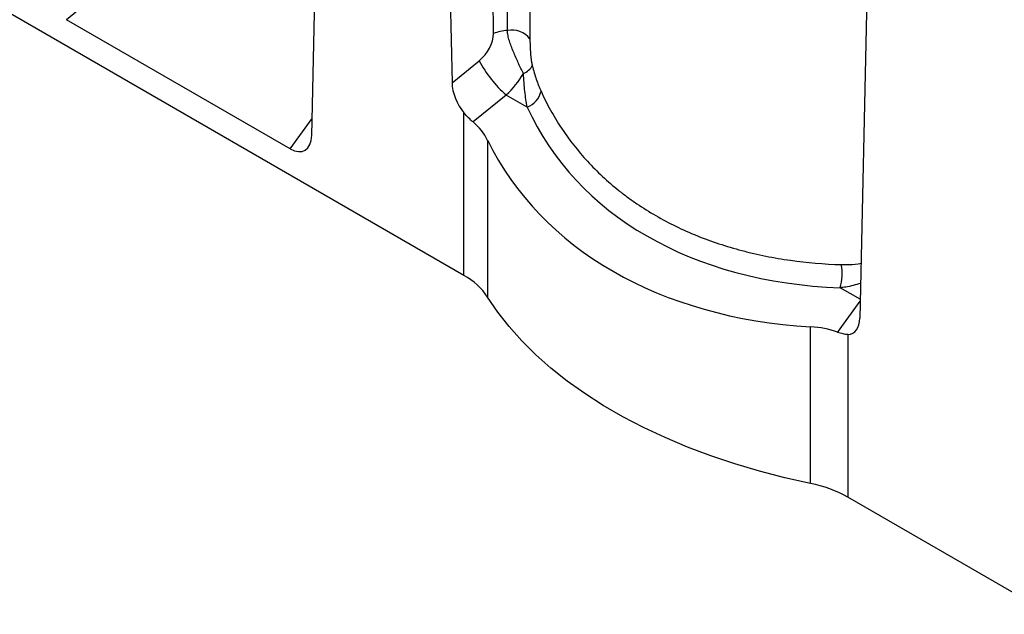
# Model space of a CAD drawing. Units: millimetres. Extents: x -975 to 890, y -311 to 1010.
# Drawn here: x -523 to -280, y -311 to -164 of the extents above; entities that cross this region are included whole.
import ezdxf

# ---------------------------------------------------------------- set-up
doc = ezdxf.new("R2010")
doc.units = ezdxf.units.MM
doc.layers.add('133554', color=7, linetype='Continuous', lineweight=25)
doc.layers.add('TANGENT_EDGES', color=4, linetype='Continuous', lineweight=25)

# ---------------------------------------------------------------- blocks, each defined once
blk = doc.blocks.new('1033575-M_E_ISOMETRIC VIEW')
at = {"layer": '133554'}
for p, q in [((3502.57, 209.97), (2941.18, 534.05)), ((3464.97, 244.63), (3467.88, 378.78)), ((3497.41, 361.74), (3499.62, 257.62)), ((3602.59, 301.02), (3600.39, 199.45)), ((3459.59, 241.31), (3404.33, 273.21)), ((3647.58, 126.25), (3597.44, 155.2))]:
    blk.add_line(p, q, dxfattribs=at)
at = {"layer": '133554', "flags": 128}
blk.add_lwpolyline([(3588.22, 158.58), (3581.83, 160.01), (3575.58, 161.64), (3569.48, 163.45), (3563.55, 165.44), (3557.81, 167.6), (3552.27, 169.93), (3546.94, 172.43), (3541.85, 175.08), (3537, 177.88), (3532.41, 180.82), (3528.09, 183.89), (3524.05, 187.09), (3520.3, 190.41), (3516.85, 193.83), (3513.72, 197.35), (3510.9, 200.96), (3508.41, 204.65)], dxfattribs=at)
at = {"layer": '133554'}
for centre, radius, start, end in [((3494.74, 195.5), 16.45, 33.8065, 61.6008), ((3582.22, 127.93), 31.23, 60.8445, 78.9203)]:
    blk.add_arc(centre, radius, start, end, dxfattribs=at)
for centre, major_axis, ratio, start_param, end_param in [((3505.35, 254.93), (-3.63, 7.27), 0.611363, 0.912622, 1.950315), ((3484.89, 231.04), (23.21, 12.94), 0.717309, 6.248303, 6.551877), ((3459.23, 248.56), (-3.96, 7.67), 0.54106, 2.441895, 3.924911), ((3633.09, 308.84), (123.03, 68.57), 0.717309, 3.10671, 3.986662), ((3579.76, 176.28), (23.21, 12.94), 0.717309, 0.541496, 0.84507), ((3594.65, 203.38), (-3.96, 7.67), 0.54106, 2.887218, 3.924911)]:
    blk.add_ellipse(centre, major_axis=major_axis, ratio=ratio, start_param=start_param, end_param=end_param, dxfattribs=at)
for points in [[(3504.81, 247.94), (3504.45, 248.24), (3504.08, 248.58), (3503.33, 249.32), (3502.94, 249.74), (3502.57, 250.18)], [(3597.44, 195.42), (3597.06, 195.4), (3596.66, 195.45), (3595.8, 195.63), (3595.34, 195.76), (3594.87, 195.94)]]:
    blk.add_open_spline(points, degree=3, knots=[0, 0, 0, 0, 0.5, 0.5, 1, 1, 1, 1], dxfattribs=at)
at = {"layer": 'TANGENT_EDGES'}
for p, q in [((3509.83, 269.79), (3509.67, 313.24)), ((3447.59, 308.37), (3404.33, 273.21)), ((3499.62, 257.62), (3506.3, 263.06)), ((3513.01, 254.6), (3504.81, 247.94)), ((3518.19, 251.61), (3513.01, 254.6)), ((3459.59, 241.31), (3465.06, 248.79)), ((3502.57, 209.97), (3502.57, 250.18)), ((3508.41, 243.39), (3508.41, 204.65)), ((3600.49, 204.1), (3595.55, 206.95)), ((3594.87, 195.94), (3600.48, 203.61)), ((3588.22, 158.58), (3588.22, 197.32)), ((3597.44, 195.42), (3597.44, 155.2))]:
    blk.add_line(p, q, dxfattribs=at)
for centre, radius, start, end in [((3514.2, 258.23), 12.36, 94.0921, 110.7299), ((3514.41, 265.02), 5.65, 37.8576, 101.0629), ((3532.73, 277.13), 29.94, 208.033, 228.7985), ((3515.93, 263.69), 3.97, 289.6339, 332.5321), ((3516.36, 256.65), 5.36, 289.9298, 347.9644), ((3583.32, 210.38), 12.7, 344.3103, 10.4879)]:
    blk.add_arc(centre, radius, start, end, dxfattribs=at)
for centre, major_axis, ratio, start_param, end_param in [((3504.01, 267.54), (4.48, 5.44), 0.68357, 4.424144, 5.593514), ((3508.59, 263.92), (8.37, 12.47), 0.629837, 4.353571, 4.81484), ((3634.31, 310.11), (113.67, 63.35), 0.717308, 3.083419, 4.009952)]:
    blk.add_ellipse(centre, major_axis=major_axis, ratio=ratio, start_param=start_param, end_param=end_param, dxfattribs=at)
for points, knots in [([(3513.32, 270.56), (3513.3, 275), (3513.27, 279.43), (3513.25, 283.87), (3513.2, 292.75), (3513.16, 301.62), (3513.11, 310.5), (3513.11, 311.67), (3513.1, 312.83), (3513.1, 314)], [0, 0, 0, 0, 0.016, 0.016, 0.016, 0.048, 0.048, 0.048, 0.05220812, 0.05220812, 0.05220812, 0.05220812]), ([(3518.7, 311.89), (3518.7, 310.23), (3518.71, 308.57), (3518.72, 306.91), (3518.74, 300.26), (3518.77, 293.61), (3518.79, 286.96), (3518.81, 282.46), (3518.83, 277.97), (3518.85, 273.47), (3518.85, 271.81), (3518.86, 270.15), (3518.87, 268.48)], [0, 0, 0, 0, 0.00599694, 0.00599694, 0.00599694, 0.02998468, 0.02998468, 0.02998468, 0.04620666, 0.04620666, 0.04620666, 0.05220648, 0.05220648, 0.05220648, 0.05220648]), ([(3517.26, 259.95), (3517.05, 260.34), (3516.84, 260.75), (3516.53, 261.4), (3516.42, 261.62), (3516.21, 262.07), (3516.1, 262.29), (3515.57, 263.44), (3515.17, 264.36), (3514.59, 265.75), (3514.41, 266.2), (3514.07, 267.09), (3513.91, 267.53), (3513.64, 268.41), (3513.53, 268.84), (3513.37, 269.71), (3513.33, 270.14), (3513.32, 270.56)], [0, 0, 0, 0, 0.125, 0.125, 0.1875, 0.1875, 0.25, 0.25, 0.5, 0.5, 0.625, 0.625, 0.75, 0.75, 0.875, 0.875, 1, 1, 1, 1]), ([(3518.87, 268.48), (3518.87, 267.99), (3518.88, 267.47), (3518.91, 266.42), (3518.94, 265.88), (3518.99, 265.04), (3519.02, 264.75), (3519.07, 264.17), (3519.11, 263.88), (3519.18, 263.29), (3519.23, 262.99), (3519.33, 262.41), (3519.39, 262.13), (3519.45, 261.85)], [0, 0, 0, 0, 0.25, 0.25, 0.5, 0.5, 0.625, 0.625, 0.75, 0.75, 0.875, 0.875, 1, 1, 1, 1]), ([(3519.45, 261.85), (3519.6, 261.25), (3519.76, 260.67), (3520.08, 259.55), (3520.25, 259.01), (3520.61, 257.97), (3520.8, 257.46), (3521.19, 256.48), (3521.39, 256), (3521.6, 255.53)], [0, 0, 0, 0, 0.25, 0.25, 0.5, 0.5, 0.75, 0.75, 1, 1, 1, 1]), ([(3518.19, 251.61), (3517.96, 252.84), (3517.77, 254.13), (3517.54, 256.21), (3517.48, 256.92), (3517.36, 258.4), (3517.31, 259.16), (3517.26, 259.95)], [0, 0, 0, 0, 0.5, 0.5, 0.75, 0.75, 1, 1, 1, 1]), ([(3521.6, 255.53), (3522.32, 253.95), (3523.09, 252.4), (3524.77, 249.36), (3525.68, 247.86), (3528.56, 243.52), (3530.7, 240.79), (3535.44, 235.64), (3538.03, 233.23), (3541.56, 230.43), (3542.28, 229.88), (3543.75, 228.79), (3544.5, 228.26), (3546.79, 226.71), (3548.35, 225.73), (3553.18, 222.94), (3556.57, 221.29), (3563.67, 218.41), (3567.38, 217.18), (3572.22, 215.9), (3573.2, 215.66), (3575.18, 215.2), (3576.17, 214.98), (3579.17, 214.38), (3581.2, 214.04), (3587.34, 213.18), (3591.53, 212.82), (3595.81, 212.69)], [0, 0, 0, 0, 0.0625, 0.0625, 0.125, 0.125, 0.25, 0.25, 0.375, 0.375, 0.40625, 0.40625, 0.4375, 0.4375, 0.5, 0.5, 0.625, 0.625, 0.75, 0.75, 0.78125, 0.78125, 0.8125, 0.8125, 0.875, 0.875, 1, 1, 1, 1]), ([(3595.81, 212.69), (3596.18, 212.69), (3597.6, 212.67), (3599.26, 212.7), (3600.46, 213), (3600.68, 213.05)], [0, 0, 0, 0, 0.224121, 0.857738, 1, 1, 1, 1]), ([(3600.57, 208.02), (3599.36, 207.68), (3597.72, 207.22), (3596, 207), (3595.55, 206.95)], [0, 0, 0, 0, 0.736305, 1, 1, 1, 1])]:
    blk.add_open_spline(points, degree=3, knots=knots, dxfattribs=at)

msp = doc.modelspace()

# ---------------------------------------------------------------- block references
at = {"layer": '133554'}
msp.add_blockref('1033575-M_E_ISOMETRIC VIEW', (-3916.14, -437.11), dxfattribs=at)

doc.saveas('drawing.dxf')
